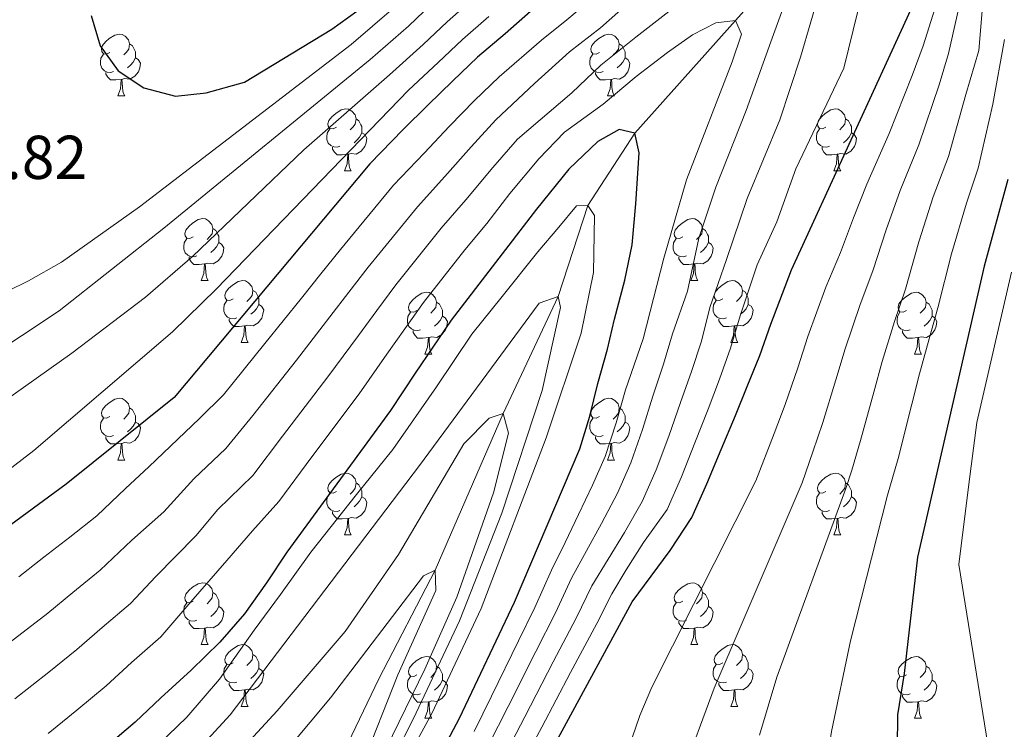
# Model space of a CAD drawing. Extents: x 602692 to 607192, y 766032 to 769070.
# Drawn here: x 604764 to 604924, y 766888 to 767003 of the extents above; entities that cross this region are included whole.
import ezdxf

# ---------------------------------------------------------------- set-up
doc = ezdxf.new("R2010")
doc.units = 0
doc.header["$MEASUREMENT"] = 0
doc.linetypes.add('DGN Style 3', pattern=[61.5986, 43.999, -17.5996])
for name, color, linetype in [('Nivel 11', 7, 'Continuous'), ('Nivel 36', 7, 'Continuous'), ('Nivel 4', 7, 'Continuous'), ('Nivel 41', 7, 'Continuous'), ('Nivel 49', 7, 'Continuous'), ('Nivel 5', 7, 'Continuous'), ('Nivel 61', 7, 'Continuous'), ('Nivel 63', 7, 'Continuous')]:
    doc.layers.add(name, color=color, linetype=linetype)
doc.styles.add('Style-arial', font='arial.shx', dxfattribs={"bigfont": 'arialbig.shx'})

msp = doc.modelspace()

# ---------------------------------------------------------------- linework, layer by layer
at = {"layer": 'Nivel 11', "color": 142, "linetype": 'DGN Style 3', "lineweight": 13}
msp.add_polyline3d([(604922.625, 767078.914, 800), (604919.043, 767072.87, 795), (604915.122, 767064.678, 790), (604912.498, 767058.137, 785), (604909.133, 767050.872, 780), (604907.937, 767043.937, 775), (604903.287, 767034.311, 770), (604895.679, 767023.424, 765), (604889.87, 767013.861, 760), (604880.155, 767002.969, 755), (604863.859, 766984.707, 750), (604856.222, 766972.983, 745), (604851.428, 766958.275, 740), (604842.488, 766939.277, 735), (604831.502, 766913.914, 730), (604822.333, 766896.286, 728.037), (604815.984, 766882.996, 725), (604803.049, 766866.009, 722.675), (604787.951, 766847.578, 720.919), (604766.874, 766824.527, 720)], dxfattribs=at)
at = {"layer": 'Nivel 36', "color": 92, "linetype": 'Continuous', "lineweight": 0, "flags": 128}
for points in [[(604778.785, 766997.813), (604778.255, 766997.548), (604777.725, 766997.603), (604777.46, 766997.973), (604777.405, 766998.398), (604777.565, 766998.918), (604778.045, 766999.513), (604778.68, 767000.043), (604779.58, 767000.628), (604780.325, 767000.788), (604780.75, 767000.733), (604781.28, 767000.418), (604781.81, 766999.833), (604781.97, 766999.193), (604781.86, 766998.343), (604781.435, 766997.813), (604781.015, 766997.388)], [(604858.112, 766997.813), (604857.582, 766997.548), (604857.052, 766997.603), (604856.787, 766997.973), (604856.732, 766998.398), (604856.892, 766998.918), (604857.372, 766999.513), (604858.007, 767000.043), (604858.907, 767000.628), (604859.652, 767000.788), (604860.077, 767000.733), (604860.607, 767000.418), (604861.137, 766999.833), (604861.297, 766999.193), (604861.187, 766998.343), (604860.762, 766997.813), (604860.342, 766997.388)], [(604781.97, 766999.193), (604782.445, 766998.878), (604782.76, 766998.238), (604782.92, 766997.918), (604782.92, 766997.338), (604782.92, 766996.913), (604782.55, 766996.223), (604782.13, 766995.743), (604781.65, 766995.323)], [(604861.297, 766999.193), (604861.772, 766998.878), (604862.087, 766998.238), (604862.247, 766997.918), (604862.247, 766997.338), (604862.247, 766996.913), (604861.877, 766996.223), (604861.457, 766995.743), (604860.977, 766995.323)], [(604779.37, 766994.733), (604778.945, 766994.573), (604778.36, 766994.633), (604777.885, 766994.843), (604777.46, 766995.268), (604777.245, 766995.853), (604777.245, 766996.273), (604777.3, 766996.858), (604777.725, 766997.548)], [(604782.92, 766996.913), (604783.375, 766996.663), (604783.72, 766996.048), (604783.61, 766995.323), (604783.4, 766994.683), (604782.815, 766993.943), (604782.02, 766993.463), (604781.17, 766993.568), (604780.74, 766993.438)], [(604858.697, 766994.733), (604858.272, 766994.573), (604857.687, 766994.633), (604857.212, 766994.843), (604856.787, 766995.268), (604856.572, 766995.853), (604856.572, 766996.273), (604856.627, 766996.858), (604857.052, 766997.548)], [(604862.247, 766996.913), (604862.702, 766996.663), (604863.047, 766996.048), (604862.937, 766995.323), (604862.727, 766994.683), (604862.142, 766993.943), (604861.347, 766993.463), (604860.497, 766993.568), (604860.067, 766993.438)], [(604780.63, 766993.438), (604779.74, 766993.353), (604778.895, 766993.353), (604778.47, 766993.783), (604778.15, 766994.258), (604778.15, 766994.573)], [(604780.085, 766990.753), (604780.52, 766991.913), (604780.63, 766993.438), (604780.74, 766993.438), (604780.775, 766992.853), (604780.81, 766992.168), (604780.88, 766991.553), (604780.995, 766991.153), (604781.21, 766990.753)], [(604859.957, 766993.438), (604859.067, 766993.353), (604858.222, 766993.353), (604857.797, 766993.783), (604857.477, 766994.258), (604857.477, 766994.573)], [(604859.412, 766990.753), (604859.847, 766991.913), (604859.957, 766993.438), (604860.067, 766993.438), (604860.102, 766992.853), (604860.137, 766992.168), (604860.207, 766991.553), (604860.322, 766991.153), (604860.537, 766990.753)], [(604780.085, 766990.753), (604781.21, 766990.753)], [(604859.412, 766990.753), (604860.537, 766990.753)], [(604815.476, 766985.673), (604814.946, 766985.408), (604814.416, 766985.463), (604814.151, 766985.833), (604814.096, 766986.258), (604814.256, 766986.778), (604814.736, 766987.373), (604815.371, 766987.903), (604816.271, 766988.488), (604817.016, 766988.648), (604817.441, 766988.593), (604817.971, 766988.278), (604818.501, 766987.693), (604818.661, 766987.053), (604818.551, 766986.203), (604818.126, 766985.673), (604817.706, 766985.248)], [(604894.803, 766985.673), (604894.273, 766985.408), (604893.743, 766985.463), (604893.478, 766985.833), (604893.423, 766986.258), (604893.583, 766986.778), (604894.063, 766987.373), (604894.698, 766987.903), (604895.598, 766988.488), (604896.343, 766988.648), (604896.768, 766988.593), (604897.298, 766988.278), (604897.828, 766987.693), (604897.988, 766987.053), (604897.878, 766986.203), (604897.453, 766985.673), (604897.033, 766985.248)], [(604818.661, 766987.053), (604819.136, 766986.738), (604819.451, 766986.098), (604819.611, 766985.778), (604819.611, 766985.198), (604819.611, 766984.773), (604819.241, 766984.083), (604818.821, 766983.603), (604818.341, 766983.183)], [(604897.988, 766987.053), (604898.463, 766986.738), (604898.778, 766986.098), (604898.938, 766985.778), (604898.938, 766985.198), (604898.938, 766984.773), (604898.568, 766984.083), (604898.148, 766983.603), (604897.668, 766983.183)], [(604816.061, 766982.593), (604815.636, 766982.433), (604815.051, 766982.493), (604814.576, 766982.703), (604814.151, 766983.128), (604813.936, 766983.713), (604813.936, 766984.133), (604813.991, 766984.718), (604814.416, 766985.408)], [(604895.388, 766982.593), (604894.963, 766982.433), (604894.378, 766982.493), (604893.903, 766982.703), (604893.478, 766983.128), (604893.263, 766983.713), (604893.263, 766984.133), (604893.318, 766984.718), (604893.743, 766985.408)], [(604819.611, 766984.773), (604820.066, 766984.523), (604820.411, 766983.908), (604820.301, 766983.183), (604820.091, 766982.543), (604819.506, 766981.803), (604818.711, 766981.323), (604817.861, 766981.428), (604817.431, 766981.298)], [(604898.938, 766984.773), (604899.393, 766984.523), (604899.738, 766983.908), (604899.628, 766983.183), (604899.418, 766982.543), (604898.833, 766981.803), (604898.038, 766981.323), (604897.188, 766981.428), (604896.758, 766981.298)], [(604817.321, 766981.298), (604816.431, 766981.213), (604815.586, 766981.213), (604815.161, 766981.643), (604814.841, 766982.118), (604814.841, 766982.433)], [(604896.648, 766981.298), (604895.758, 766981.213), (604894.913, 766981.213), (604894.488, 766981.643), (604894.168, 766982.118), (604894.168, 766982.433)], [(604816.776, 766978.613), (604817.211, 766979.773), (604817.321, 766981.298), (604817.431, 766981.298), (604817.466, 766980.713), (604817.501, 766980.028), (604817.571, 766979.413), (604817.686, 766979.013), (604817.901, 766978.613)], [(604896.103, 766978.613), (604896.538, 766979.773), (604896.648, 766981.298), (604896.758, 766981.298), (604896.793, 766980.713), (604896.828, 766980.028), (604896.898, 766979.413), (604897.013, 766979.013), (604897.228, 766978.613)], [(604816.776, 766978.613), (604817.901, 766978.613)], [(604896.103, 766978.613), (604897.228, 766978.613)], [(604792.288, 766967.904), (604791.758, 766967.639), (604791.228, 766967.694), (604790.963, 766968.064), (604790.908, 766968.489), (604791.068, 766969.009), (604791.548, 766969.604), (604792.183, 766970.134), (604793.083, 766970.719), (604793.828, 766970.879), (604794.253, 766970.824), (604794.783, 766970.509), (604795.313, 766969.924), (604795.473, 766969.284), (604795.363, 766968.434), (604794.938, 766967.904), (604794.518, 766967.479)], [(604871.615, 766967.904), (604871.085, 766967.639), (604870.555, 766967.694), (604870.29, 766968.064), (604870.235, 766968.489), (604870.395, 766969.009), (604870.875, 766969.604), (604871.51, 766970.134), (604872.41, 766970.719), (604873.155, 766970.879), (604873.58, 766970.824), (604874.11, 766970.509), (604874.64, 766969.924), (604874.8, 766969.284), (604874.69, 766968.434), (604874.265, 766967.904), (604873.845, 766967.479)], [(604795.473, 766969.284), (604795.948, 766968.969), (604796.263, 766968.329), (604796.423, 766968.009), (604796.423, 766967.429), (604796.423, 766967.004), (604796.053, 766966.314), (604795.633, 766965.834), (604795.153, 766965.414)], [(604874.8, 766969.284), (604875.275, 766968.969), (604875.59, 766968.329), (604875.75, 766968.009), (604875.75, 766967.429), (604875.75, 766967.004), (604875.38, 766966.314), (604874.96, 766965.834), (604874.48, 766965.414)], [(604792.873, 766964.824), (604792.448, 766964.664), (604791.863, 766964.724), (604791.388, 766964.934), (604790.963, 766965.359), (604790.748, 766965.944), (604790.748, 766966.364), (604790.803, 766966.949), (604791.228, 766967.639)], [(604796.423, 766967.004), (604796.878, 766966.754), (604797.223, 766966.139), (604797.113, 766965.414), (604796.903, 766964.774), (604796.318, 766964.034), (604795.523, 766963.554), (604794.673, 766963.659), (604794.243, 766963.529)], [(604872.2, 766964.824), (604871.775, 766964.664), (604871.19, 766964.724), (604870.715, 766964.934), (604870.29, 766965.359), (604870.075, 766965.944), (604870.075, 766966.364), (604870.13, 766966.949), (604870.555, 766967.639)], [(604875.75, 766967.004), (604876.205, 766966.754), (604876.55, 766966.139), (604876.44, 766965.414), (604876.23, 766964.774), (604875.645, 766964.034), (604874.85, 766963.554), (604874, 766963.659), (604873.57, 766963.529)], [(604794.133, 766963.529), (604793.243, 766963.444), (604792.398, 766963.444), (604791.973, 766963.874), (604791.653, 766964.349), (604791.653, 766964.664)], [(604873.46, 766963.529), (604872.57, 766963.444), (604871.725, 766963.444), (604871.3, 766963.874), (604870.98, 766964.349), (604870.98, 766964.664)], [(604793.588, 766960.844), (604794.023, 766962.004), (604794.133, 766963.529), (604794.243, 766963.529), (604794.278, 766962.944), (604794.313, 766962.259), (604794.383, 766961.644), (604794.498, 766961.244), (604794.713, 766960.844)], [(604872.915, 766960.844), (604873.35, 766962.004), (604873.46, 766963.529), (604873.57, 766963.529), (604873.605, 766962.944), (604873.64, 766962.259), (604873.71, 766961.644), (604873.825, 766961.244), (604874.04, 766960.844)], [(604793.588, 766960.844), (604794.713, 766960.844)], [(604798.763, 766957.869), (604798.233, 766957.604), (604797.703, 766957.659), (604797.438, 766958.029), (604797.383, 766958.454), (604797.543, 766958.974), (604798.023, 766959.569), (604798.658, 766960.099), (604799.558, 766960.684), (604800.303, 766960.844), (604800.728, 766960.789), (604801.258, 766960.474), (604801.788, 766959.889), (604801.948, 766959.249), (604801.838, 766958.399), (604801.413, 766957.869), (604800.993, 766957.444)], [(604872.915, 766960.844), (604874.04, 766960.844)], [(604878.09, 766957.869), (604877.56, 766957.604), (604877.03, 766957.659), (604876.765, 766958.029), (604876.71, 766958.454), (604876.87, 766958.974), (604877.35, 766959.569), (604877.985, 766960.099), (604878.885, 766960.684), (604879.63, 766960.844), (604880.055, 766960.789), (604880.585, 766960.474), (604881.115, 766959.889), (604881.275, 766959.249), (604881.165, 766958.399), (604880.74, 766957.869), (604880.32, 766957.444)], [(604801.948, 766959.249), (604802.423, 766958.934), (604802.738, 766958.294), (604802.898, 766957.974), (604802.898, 766957.394), (604802.898, 766956.969), (604802.528, 766956.279), (604802.108, 766955.799), (604801.628, 766955.379)], [(604828.535, 766955.964), (604828.005, 766955.699), (604827.475, 766955.754), (604827.21, 766956.124), (604827.155, 766956.549), (604827.315, 766957.069), (604827.795, 766957.664), (604828.43, 766958.194), (604829.33, 766958.779), (604830.075, 766958.939), (604830.5, 766958.884), (604831.03, 766958.569), (604831.56, 766957.984), (604831.72, 766957.344), (604831.61, 766956.494), (604831.185, 766955.964), (604830.765, 766955.539)], [(604881.275, 766959.249), (604881.75, 766958.934), (604882.065, 766958.294), (604882.225, 766957.974), (604882.225, 766957.394), (604882.225, 766956.969), (604881.855, 766956.279), (604881.435, 766955.799), (604880.955, 766955.379)], [(604907.862, 766955.964), (604907.332, 766955.699), (604906.802, 766955.754), (604906.537, 766956.124), (604906.482, 766956.549), (604906.642, 766957.069), (604907.122, 766957.664), (604907.757, 766958.194), (604908.657, 766958.779), (604909.402, 766958.939), (604909.827, 766958.884), (604910.357, 766958.569), (604910.887, 766957.984), (604911.047, 766957.344), (604910.937, 766956.494), (604910.512, 766955.964), (604910.092, 766955.539)], [(604799.348, 766954.789), (604798.923, 766954.629), (604798.338, 766954.689), (604797.863, 766954.899), (604797.438, 766955.324), (604797.223, 766955.909), (604797.223, 766956.329), (604797.278, 766956.914), (604797.703, 766957.604)], [(604802.898, 766956.969), (604803.353, 766956.719), (604803.698, 766956.104), (604803.588, 766955.379), (604803.378, 766954.739), (604802.793, 766953.999), (604801.998, 766953.519), (604801.148, 766953.624), (604800.718, 766953.494)], [(604831.72, 766957.344), (604832.195, 766957.029), (604832.51, 766956.389), (604832.67, 766956.069), (604832.67, 766955.489), (604832.67, 766955.064), (604832.3, 766954.374), (604831.88, 766953.894), (604831.4, 766953.474)], [(604878.675, 766954.789), (604878.25, 766954.629), (604877.665, 766954.689), (604877.19, 766954.899), (604876.765, 766955.324), (604876.55, 766955.909), (604876.55, 766956.329), (604876.605, 766956.914), (604877.03, 766957.604)], [(604882.225, 766956.969), (604882.68, 766956.719), (604883.025, 766956.104), (604882.915, 766955.379), (604882.705, 766954.739), (604882.12, 766953.999), (604881.325, 766953.519), (604880.475, 766953.624), (604880.045, 766953.494)], [(604911.047, 766957.344), (604911.522, 766957.029), (604911.837, 766956.389), (604911.997, 766956.069), (604911.997, 766955.489), (604911.997, 766955.064), (604911.627, 766954.374), (604911.207, 766953.894), (604910.727, 766953.474)], [(604829.12, 766952.884), (604828.695, 766952.724), (604828.11, 766952.784), (604827.635, 766952.994), (604827.21, 766953.419), (604826.995, 766954.004), (604826.995, 766954.424), (604827.05, 766955.009), (604827.475, 766955.699)], [(604832.67, 766955.064), (604833.125, 766954.814), (604833.47, 766954.199), (604833.36, 766953.474), (604833.15, 766952.834), (604832.565, 766952.094), (604831.77, 766951.614), (604830.92, 766951.719), (604830.49, 766951.589)], [(604908.447, 766952.884), (604908.022, 766952.724), (604907.437, 766952.784), (604906.962, 766952.994), (604906.537, 766953.419), (604906.322, 766954.004), (604906.322, 766954.424), (604906.377, 766955.009), (604906.802, 766955.699)], [(604911.997, 766955.064), (604912.452, 766954.814), (604912.797, 766954.199), (604912.687, 766953.474), (604912.477, 766952.834), (604911.892, 766952.094), (604911.097, 766951.614), (604910.247, 766951.719), (604909.817, 766951.589)], [(604800.608, 766953.494), (604799.718, 766953.409), (604798.873, 766953.409), (604798.448, 766953.839), (604798.128, 766954.314), (604798.128, 766954.629)], [(604800.063, 766950.809), (604800.498, 766951.969), (604800.608, 766953.494), (604800.718, 766953.494), (604800.753, 766952.909), (604800.788, 766952.224), (604800.858, 766951.609), (604800.973, 766951.209), (604801.188, 766950.809)], [(604879.935, 766953.494), (604879.045, 766953.409), (604878.2, 766953.409), (604877.775, 766953.839), (604877.455, 766954.314), (604877.455, 766954.629)], [(604879.39, 766950.809), (604879.825, 766951.969), (604879.935, 766953.494), (604880.045, 766953.494), (604880.08, 766952.909), (604880.115, 766952.224), (604880.185, 766951.609), (604880.3, 766951.209), (604880.515, 766950.809)], [(604830.38, 766951.589), (604829.49, 766951.504), (604828.645, 766951.504), (604828.22, 766951.934), (604827.9, 766952.409), (604827.9, 766952.724)], [(604909.707, 766951.589), (604908.817, 766951.504), (604907.972, 766951.504), (604907.547, 766951.934), (604907.227, 766952.409), (604907.227, 766952.724)], [(604800.063, 766950.809), (604801.188, 766950.809)], [(604829.835, 766948.904), (604830.27, 766950.064), (604830.38, 766951.589), (604830.49, 766951.589), (604830.525, 766951.004), (604830.56, 766950.319), (604830.63, 766949.704), (604830.745, 766949.304), (604830.96, 766948.904)], [(604879.39, 766950.809), (604880.515, 766950.809)], [(604909.162, 766948.904), (604909.597, 766950.064), (604909.707, 766951.589), (604909.817, 766951.589), (604909.852, 766951.004), (604909.887, 766950.319), (604909.957, 766949.704), (604910.072, 766949.304), (604910.287, 766948.904)], [(604829.835, 766948.904), (604830.96, 766948.904)], [(604909.162, 766948.904), (604910.287, 766948.904)], [(604778.785, 766938.821), (604778.255, 766938.556), (604777.725, 766938.611), (604777.46, 766938.981), (604777.405, 766939.406), (604777.565, 766939.926), (604778.045, 766940.521), (604778.68, 766941.051), (604779.58, 766941.636), (604780.325, 766941.796), (604780.75, 766941.741), (604781.28, 766941.426), (604781.81, 766940.841), (604781.97, 766940.201), (604781.86, 766939.351), (604781.435, 766938.821), (604781.015, 766938.396)], [(604858.112, 766938.821), (604857.582, 766938.556), (604857.052, 766938.611), (604856.787, 766938.981), (604856.732, 766939.406), (604856.892, 766939.926), (604857.372, 766940.521), (604858.007, 766941.051), (604858.907, 766941.636), (604859.652, 766941.796), (604860.077, 766941.741), (604860.607, 766941.426), (604861.137, 766940.841), (604861.297, 766940.201), (604861.187, 766939.351), (604860.762, 766938.821), (604860.342, 766938.396)], [(604781.97, 766940.201), (604782.445, 766939.886), (604782.76, 766939.246), (604782.92, 766938.926), (604782.92, 766938.346), (604782.92, 766937.921), (604782.55, 766937.231), (604782.13, 766936.751), (604781.65, 766936.331)], [(604861.297, 766940.201), (604861.772, 766939.886), (604862.087, 766939.246), (604862.247, 766938.926), (604862.247, 766938.346), (604862.247, 766937.921), (604861.877, 766937.231), (604861.457, 766936.751), (604860.977, 766936.331)], [(604779.37, 766935.741), (604778.945, 766935.581), (604778.36, 766935.641), (604777.885, 766935.851), (604777.46, 766936.276), (604777.245, 766936.861), (604777.245, 766937.281), (604777.3, 766937.866), (604777.725, 766938.556)], [(604782.92, 766937.921), (604783.375, 766937.671), (604783.72, 766937.056), (604783.61, 766936.331), (604783.4, 766935.691), (604782.815, 766934.951), (604782.02, 766934.471), (604781.17, 766934.576), (604780.74, 766934.446)], [(604858.697, 766935.741), (604858.272, 766935.581), (604857.687, 766935.641), (604857.212, 766935.851), (604856.787, 766936.276), (604856.572, 766936.861), (604856.572, 766937.281), (604856.627, 766937.866), (604857.052, 766938.556)], [(604862.247, 766937.921), (604862.702, 766937.671), (604863.047, 766937.056), (604862.937, 766936.331), (604862.727, 766935.691), (604862.142, 766934.951), (604861.347, 766934.471), (604860.497, 766934.576), (604860.067, 766934.446)], [(604780.63, 766934.446), (604779.74, 766934.361), (604778.895, 766934.361), (604778.47, 766934.791), (604778.15, 766935.266), (604778.15, 766935.581)], [(604780.085, 766931.761), (604780.52, 766932.921), (604780.63, 766934.446), (604780.74, 766934.446), (604780.775, 766933.861), (604780.81, 766933.176), (604780.88, 766932.561), (604780.995, 766932.161), (604781.21, 766931.761)], [(604859.957, 766934.446), (604859.067, 766934.361), (604858.222, 766934.361), (604857.797, 766934.791), (604857.477, 766935.266), (604857.477, 766935.581)], [(604859.412, 766931.761), (604859.847, 766932.921), (604859.957, 766934.446), (604860.067, 766934.446), (604860.102, 766933.861), (604860.137, 766933.176), (604860.207, 766932.561), (604860.322, 766932.161), (604860.537, 766931.761)], [(604780.085, 766931.761), (604781.21, 766931.761)], [(604859.412, 766931.761), (604860.537, 766931.761)], [(604815.476, 766926.681), (604814.946, 766926.416), (604814.416, 766926.471), (604814.151, 766926.841), (604814.096, 766927.266), (604814.256, 766927.786), (604814.736, 766928.381), (604815.371, 766928.911), (604816.271, 766929.496), (604817.016, 766929.656), (604817.441, 766929.601), (604817.971, 766929.286), (604818.501, 766928.701), (604818.661, 766928.061), (604818.551, 766927.211), (604818.126, 766926.681), (604817.706, 766926.256)], [(604894.803, 766926.681), (604894.273, 766926.416), (604893.743, 766926.471), (604893.478, 766926.841), (604893.423, 766927.266), (604893.583, 766927.786), (604894.063, 766928.381), (604894.698, 766928.911), (604895.598, 766929.496), (604896.343, 766929.656), (604896.768, 766929.601), (604897.298, 766929.286), (604897.828, 766928.701), (604897.988, 766928.061), (604897.878, 766927.211), (604897.453, 766926.681), (604897.033, 766926.256)], [(604818.661, 766928.061), (604819.136, 766927.746), (604819.451, 766927.106), (604819.611, 766926.786), (604819.611, 766926.206), (604819.611, 766925.781), (604819.241, 766925.091), (604818.821, 766924.611), (604818.341, 766924.191)], [(604897.988, 766928.061), (604898.463, 766927.746), (604898.778, 766927.106), (604898.938, 766926.786), (604898.938, 766926.206), (604898.938, 766925.781), (604898.568, 766925.091), (604898.148, 766924.611), (604897.668, 766924.191)], [(604816.061, 766923.601), (604815.636, 766923.441), (604815.051, 766923.501), (604814.576, 766923.711), (604814.151, 766924.136), (604813.936, 766924.721), (604813.936, 766925.141), (604813.991, 766925.726), (604814.416, 766926.416)], [(604895.388, 766923.601), (604894.963, 766923.441), (604894.378, 766923.501), (604893.903, 766923.711), (604893.478, 766924.136), (604893.263, 766924.721), (604893.263, 766925.141), (604893.318, 766925.726), (604893.743, 766926.416)], [(604819.611, 766925.781), (604820.066, 766925.531), (604820.411, 766924.916), (604820.301, 766924.191), (604820.091, 766923.551), (604819.506, 766922.811), (604818.711, 766922.331), (604817.861, 766922.436), (604817.431, 766922.306)], [(604898.938, 766925.781), (604899.393, 766925.531), (604899.738, 766924.916), (604899.628, 766924.191), (604899.418, 766923.551), (604898.833, 766922.811), (604898.038, 766922.331), (604897.188, 766922.436), (604896.758, 766922.306)], [(604817.321, 766922.306), (604816.431, 766922.221), (604815.586, 766922.221), (604815.161, 766922.651), (604814.841, 766923.126), (604814.841, 766923.441)], [(604896.648, 766922.306), (604895.758, 766922.221), (604894.913, 766922.221), (604894.488, 766922.651), (604894.168, 766923.126), (604894.168, 766923.441)], [(604816.776, 766919.621), (604817.211, 766920.781), (604817.321, 766922.306), (604817.431, 766922.306), (604817.466, 766921.721), (604817.501, 766921.036), (604817.571, 766920.421), (604817.686, 766920.021), (604817.901, 766919.621)], [(604896.103, 766919.621), (604896.538, 766920.781), (604896.648, 766922.306), (604896.758, 766922.306), (604896.793, 766921.721), (604896.828, 766921.036), (604896.898, 766920.421), (604897.013, 766920.021), (604897.228, 766919.621)], [(604816.776, 766919.621), (604817.901, 766919.621)], [(604896.103, 766919.621), (604897.228, 766919.621)], [(604792.288, 766908.912), (604791.758, 766908.647), (604791.228, 766908.702), (604790.963, 766909.072), (604790.908, 766909.497), (604791.068, 766910.017), (604791.548, 766910.612), (604792.183, 766911.142), (604793.083, 766911.727), (604793.828, 766911.887), (604794.253, 766911.832), (604794.783, 766911.517), (604795.313, 766910.932), (604795.473, 766910.292), (604795.363, 766909.442), (604794.938, 766908.912), (604794.518, 766908.487)], [(604871.615, 766908.912), (604871.085, 766908.647), (604870.555, 766908.702), (604870.29, 766909.072), (604870.235, 766909.497), (604870.395, 766910.017), (604870.875, 766910.612), (604871.51, 766911.142), (604872.41, 766911.727), (604873.155, 766911.887), (604873.58, 766911.832), (604874.11, 766911.517), (604874.64, 766910.932), (604874.8, 766910.292), (604874.69, 766909.442), (604874.265, 766908.912), (604873.845, 766908.487)], [(604795.473, 766910.292), (604795.948, 766909.977), (604796.263, 766909.337), (604796.423, 766909.017), (604796.423, 766908.437), (604796.423, 766908.012), (604796.053, 766907.322), (604795.633, 766906.842), (604795.153, 766906.422)], [(604874.8, 766910.292), (604875.275, 766909.977), (604875.59, 766909.337), (604875.75, 766909.017), (604875.75, 766908.437), (604875.75, 766908.012), (604875.38, 766907.322), (604874.96, 766906.842), (604874.48, 766906.422)], [(604792.873, 766905.832), (604792.448, 766905.672), (604791.863, 766905.732), (604791.388, 766905.942), (604790.963, 766906.367), (604790.748, 766906.952), (604790.748, 766907.372), (604790.803, 766907.957), (604791.228, 766908.647)], [(604796.423, 766908.012), (604796.878, 766907.762), (604797.223, 766907.147), (604797.113, 766906.422), (604796.903, 766905.782), (604796.318, 766905.042), (604795.523, 766904.562), (604794.673, 766904.667), (604794.243, 766904.537)], [(604872.2, 766905.832), (604871.775, 766905.672), (604871.19, 766905.732), (604870.715, 766905.942), (604870.29, 766906.367), (604870.075, 766906.952), (604870.075, 766907.372), (604870.13, 766907.957), (604870.555, 766908.647)], [(604875.75, 766908.012), (604876.205, 766907.762), (604876.55, 766907.147), (604876.44, 766906.422), (604876.23, 766905.782), (604875.645, 766905.042), (604874.85, 766904.562), (604874, 766904.667), (604873.57, 766904.537)], [(604794.133, 766904.537), (604793.243, 766904.452), (604792.398, 766904.452), (604791.973, 766904.882), (604791.653, 766905.357), (604791.653, 766905.672)], [(604873.46, 766904.537), (604872.57, 766904.452), (604871.725, 766904.452), (604871.3, 766904.882), (604870.98, 766905.357), (604870.98, 766905.672)], [(604793.588, 766901.852), (604794.023, 766903.012), (604794.133, 766904.537), (604794.243, 766904.537), (604794.278, 766903.952), (604794.313, 766903.267), (604794.383, 766902.652), (604794.498, 766902.252), (604794.713, 766901.852)], [(604872.915, 766901.852), (604873.35, 766903.012), (604873.46, 766904.537), (604873.57, 766904.537), (604873.605, 766903.952), (604873.64, 766903.267), (604873.71, 766902.652), (604873.825, 766902.252), (604874.04, 766901.852)], [(604793.588, 766901.852), (604794.713, 766901.852)], [(604798.763, 766898.877), (604798.233, 766898.612), (604797.703, 766898.667), (604797.438, 766899.037), (604797.383, 766899.462), (604797.543, 766899.982), (604798.023, 766900.577), (604798.658, 766901.107), (604799.558, 766901.692), (604800.303, 766901.852), (604800.728, 766901.797), (604801.258, 766901.482), (604801.788, 766900.897), (604801.948, 766900.257), (604801.838, 766899.407), (604801.413, 766898.877), (604800.993, 766898.452)], [(604872.915, 766901.852), (604874.04, 766901.852)], [(604878.09, 766898.877), (604877.56, 766898.612), (604877.03, 766898.667), (604876.765, 766899.037), (604876.71, 766899.462), (604876.87, 766899.982), (604877.35, 766900.577), (604877.985, 766901.107), (604878.885, 766901.692), (604879.63, 766901.852), (604880.055, 766901.797), (604880.585, 766901.482), (604881.115, 766900.897), (604881.275, 766900.257), (604881.165, 766899.407), (604880.74, 766898.877), (604880.32, 766898.452)], [(604801.948, 766900.257), (604802.423, 766899.942), (604802.738, 766899.302), (604802.898, 766898.982), (604802.898, 766898.402), (604802.898, 766897.977), (604802.528, 766897.287), (604802.108, 766896.807), (604801.628, 766896.387)], [(604828.535, 766896.972), (604828.005, 766896.707), (604827.475, 766896.762), (604827.21, 766897.132), (604827.155, 766897.557), (604827.315, 766898.077), (604827.795, 766898.672), (604828.43, 766899.202), (604829.33, 766899.787), (604830.075, 766899.947), (604830.5, 766899.892), (604831.03, 766899.577), (604831.56, 766898.992), (604831.72, 766898.352), (604831.61, 766897.502), (604831.185, 766896.972), (604830.765, 766896.547)], [(604881.275, 766900.257), (604881.75, 766899.942), (604882.065, 766899.302), (604882.225, 766898.982), (604882.225, 766898.402), (604882.225, 766897.977), (604881.855, 766897.287), (604881.435, 766896.807), (604880.955, 766896.387)], [(604907.862, 766896.972), (604907.332, 766896.707), (604906.802, 766896.762), (604906.537, 766897.132), (604906.482, 766897.557), (604906.642, 766898.077), (604907.122, 766898.672), (604907.757, 766899.202), (604908.657, 766899.787), (604909.402, 766899.947), (604909.827, 766899.892), (604910.357, 766899.577), (604910.887, 766898.992), (604911.047, 766898.352), (604910.937, 766897.502), (604910.512, 766896.972), (604910.092, 766896.547)], [(604799.348, 766895.797), (604798.923, 766895.637), (604798.338, 766895.697), (604797.863, 766895.907), (604797.438, 766896.332), (604797.223, 766896.917), (604797.223, 766897.337), (604797.278, 766897.922), (604797.703, 766898.612)], [(604802.898, 766897.977), (604803.353, 766897.727), (604803.698, 766897.112), (604803.588, 766896.387), (604803.378, 766895.747), (604802.793, 766895.007), (604801.998, 766894.527), (604801.148, 766894.632), (604800.718, 766894.502)], [(604831.72, 766898.352), (604832.195, 766898.037), (604832.51, 766897.397), (604832.67, 766897.077), (604832.67, 766896.497), (604832.67, 766896.072), (604832.3, 766895.382), (604831.88, 766894.902), (604831.4, 766894.482)], [(604878.675, 766895.797), (604878.25, 766895.637), (604877.665, 766895.697), (604877.19, 766895.907), (604876.765, 766896.332), (604876.55, 766896.917), (604876.55, 766897.337), (604876.605, 766897.922), (604877.03, 766898.612)], [(604882.225, 766897.977), (604882.68, 766897.727), (604883.025, 766897.112), (604882.915, 766896.387), (604882.705, 766895.747), (604882.12, 766895.007), (604881.325, 766894.527), (604880.475, 766894.632), (604880.045, 766894.502)], [(604911.047, 766898.352), (604911.522, 766898.037), (604911.837, 766897.397), (604911.997, 766897.077), (604911.997, 766896.497), (604911.997, 766896.072), (604911.627, 766895.382), (604911.207, 766894.902), (604910.727, 766894.482)], [(604829.12, 766893.892), (604828.695, 766893.732), (604828.11, 766893.792), (604827.635, 766894.002), (604827.21, 766894.427), (604826.995, 766895.012), (604826.995, 766895.432), (604827.05, 766896.017), (604827.475, 766896.707)], [(604832.67, 766896.072), (604833.125, 766895.822), (604833.47, 766895.207), (604833.36, 766894.482), (604833.15, 766893.842), (604832.565, 766893.102), (604831.77, 766892.622), (604830.92, 766892.727), (604830.49, 766892.597)], [(604908.447, 766893.892), (604908.022, 766893.732), (604907.437, 766893.792), (604906.962, 766894.002), (604906.537, 766894.427), (604906.322, 766895.012), (604906.322, 766895.432), (604906.377, 766896.017), (604906.802, 766896.707)], [(604911.997, 766896.072), (604912.452, 766895.822), (604912.797, 766895.207), (604912.687, 766894.482), (604912.477, 766893.842), (604911.892, 766893.102), (604911.097, 766892.622), (604910.247, 766892.727), (604909.817, 766892.597)], [(604800.608, 766894.502), (604799.718, 766894.417), (604798.873, 766894.417), (604798.448, 766894.847), (604798.128, 766895.322), (604798.128, 766895.637)], [(604800.063, 766891.817), (604800.498, 766892.977), (604800.608, 766894.502), (604800.718, 766894.502), (604800.753, 766893.917), (604800.788, 766893.232), (604800.858, 766892.617), (604800.973, 766892.217), (604801.188, 766891.817)], [(604879.935, 766894.502), (604879.045, 766894.417), (604878.2, 766894.417), (604877.775, 766894.847), (604877.455, 766895.322), (604877.455, 766895.637)], [(604879.39, 766891.817), (604879.825, 766892.977), (604879.935, 766894.502), (604880.045, 766894.502), (604880.08, 766893.917), (604880.115, 766893.232), (604880.185, 766892.617), (604880.3, 766892.217), (604880.515, 766891.817)], [(604830.38, 766892.597), (604829.49, 766892.512), (604828.645, 766892.512), (604828.22, 766892.942), (604827.9, 766893.417), (604827.9, 766893.732)], [(604909.707, 766892.597), (604908.817, 766892.512), (604907.972, 766892.512), (604907.547, 766892.942), (604907.227, 766893.417), (604907.227, 766893.732)], [(604800.063, 766891.817), (604801.188, 766891.817)], [(604829.835, 766889.912), (604830.27, 766891.072), (604830.38, 766892.597), (604830.49, 766892.597), (604830.525, 766892.012), (604830.56, 766891.327), (604830.63, 766890.712), (604830.745, 766890.312), (604830.96, 766889.912)], [(604879.39, 766891.817), (604880.515, 766891.817)], [(604909.162, 766889.912), (604909.597, 766891.072), (604909.707, 766892.597), (604909.817, 766892.597), (604909.852, 766892.012), (604909.887, 766891.327), (604909.957, 766890.712), (604910.072, 766890.312), (604910.287, 766889.912)], [(604829.835, 766889.912), (604830.96, 766889.912)], [(604909.162, 766889.912), (604910.287, 766889.912)]]:
    msp.add_lwpolyline(points, dxfattribs=at)
at = {"layer": 'Nivel 4', "color": 25, "linetype": 'Continuous', "lineweight": 30, "flags": 128}
for points, elevation in [([(604846.951, 767004.435), (604842.821, 767000.815), (604838.367, 766997.029), (604834.347, 766993.193), (604830.274, 766989.249), (604826.309, 766985.306), (604820.899, 766979.776), (604789.198, 766941.873), (604771.691, 766927.849), (604747.19, 766909.872)], 775), ([(604775.741, 767003.785), (604777.203, 766998.873), (604780.097, 766994.803), (604784.264, 766992.072), (604789.424, 766990.72), (604794.386, 766991.232), (604800.6, 766992.975), (604814.76, 767001.579), (604818.785, 767004.514)], 800), ([(604839.212, 766821.229), (604835.419, 766831.262), (604834.764, 766841.654), (604835.207, 766850.649), (604839.198, 766862.067), (604847.244, 766879.054), (604863.383, 766908.803), (604866.478, 766912.953), (604869.574, 766917.103), (604873.09, 766922.45), (604875.522, 766927.893), (604877.844, 766933.443), (604880.166, 766938.993), (604882.065, 766943.671), (604884.068, 766948.676), (604885.854, 766953.787), (604889.223, 766962.598), (604908.584, 767004.732)], 775), ([(604832.507, 766884.427), (604835.425, 766889.93), (604844.318, 766908.713), (604854.932, 766933.581), (604856.553, 766938.853), (604857.849, 766944.175), (604859.413, 766949.716), (604860.551, 766954.604), (604862.217, 766960.897), (604863.423, 766966.62), (604863.984, 766973.288), (604864.528, 766981.542), (604863.859, 766984.707), (604861.315, 766985.314), (604857.846, 766983.373), (604853.137, 766978.88), (604847.898, 766972.392), (604834.068, 766954.421), (604831.083, 766950.056), (604828.258, 766945.854), (604824.262, 766939.798), (604807.454, 766916.812), (604804.15, 766911.847), (604800.576, 766906.825), (604796.619, 766902.232), (604791.956, 766897.74), (604787.023, 766893.244), (604782.895, 766889.299), (604774.149, 766881.837)], 750), ([(604924.279, 766977.209), (604920.428, 766963.2), (604909.652, 766916.043), (604907.504, 766897.198), (604906.386, 766890.47), (604906.336, 766885.161), (604907.436, 766880.286), (604909.56, 766875.273)], 800)]:
    msp.add_lwpolyline(points, dxfattribs=dict(at, elevation=elevation))
at = {"layer": 'Nivel 49', "color": 19, "linetype": 'Continuous', "lineweight": 0, "extrusion": (0.024727, -0.104746, 0.994192), "elevation": -64635.257, "flags": 128}
msp.add_lwpolyline([(764814.93, 603529.128), (763561.014, 603806.433), (763721.093, 604537.999)], dxfattribs=at)
at = {"layer": 'Nivel 5', "color": 25, "linetype": 'Continuous', "lineweight": 0, "flags": 128}
for points, elevation in [([(604752.333, 766943.889), (604770.535, 766955.946), (604787.498, 766969.34), (604820.965, 766996.647), (604827.18, 767002.055), (604830.96, 767005.66), (604834.913, 767009.244), (604838.736, 767012.762), (604842.516, 767016.323), (604846.317, 767019.906), (604850.186, 767023.251), (604857.514, 767030.053), (604864.842, 767036.856), (604871.281, 767042.866), (604879.354, 767049.9), (604883.82, 767052.799), (604890.242, 767057.524), (604897.083, 767061.667)], 790), ([(604889.905, 767010.689), (604885.903, 766999.542), (604881.901, 766988.395), (604876.962, 766975.968), (604874.197, 766967.69), (604872.388, 766959.105), (604869.957, 766952.232), (604868.473, 766947.298), (604866.775, 766942.102), (604865.069, 766936.689), (604863.168, 766931.305), (604861.017, 766926.369), (604858.433, 766921.471), (604856.017, 766917.052), (604853.601, 766912.632), (604850.99, 766906.991), (604847.798, 766900.763), (604843.323, 766891.824), (604840.152, 766885.579)], 760), ([(604859.47, 767008.679), (604852.815, 767003.104), (604848.724, 766999.787), (604841.857, 766993.863), (604837.837, 766990.038), (604833.798, 766985.877), (604829.69, 766981.506), (604824.752, 766976.289), (604816.135, 766965.86), (604812.971, 766961.919), (604809.84, 766958.01), (604803.909, 766950.662), (604797.185, 766942.35), (604793.297, 766938.492), (604785.086, 766930.642), (604781.304, 766927.148), (604776.676, 766922.725), (604772.268, 766919.276), (604768.056, 766916.011), (604764.005, 766912.855)], 770), ([(604814.485, 766822.857), (604828.682, 766854.871), (604833.549, 766865.432), (604836.895, 766871.903), (604839.196, 766876.619), (604842.516, 766883.404), (604846.036, 766890.158), (604850.609, 766899.048), (604854.326, 766906.13), (604856.861, 766911.356), (604859.504, 766915.685), (604862.146, 766920.015), (604865.041, 766925.062), (604867.286, 766930.168), (604869.327, 766935.607), (604871.239, 766941.065), (604873.004, 766946.089), (604874.661, 766951.047), (604875.988, 766956.499), (604878.676, 766964.249), (604882.058, 766974.121), (604887.311, 766986.868), (604890.689, 766997.057), (604894.053, 767008.514)], 765), ([(604844.88, 766881.229), (604848.748, 766888.493), (604853.419, 766897.333), (604857.662, 766905.269), (604860.122, 766910.079), (604862.414, 766913.948), (604865.22, 766918.42), (604869.065, 766923.756), (604871.404, 766929.03), (604873.585, 766934.525), (604875.702, 766940.029), (604877.534, 766944.88), (604879.364, 766949.861), (604880.921, 766955.143), (604883.689, 766963.406), (604886.857, 766970.367), (604889.935, 766978.966), (604897.688, 766995.23), (604900.724, 767007.635)], 770), ([(604749.82, 766932.917), (604772.61, 766949.056), (604784.529, 766958.142), (604792.152, 766964.738), (604810.191, 766982.045), (604824.068, 766994.181), (604829.569, 766999.101), (604833.429, 767002.783), (604837.549, 767006.434)], 785), ([(604755.465, 766955.812), (604765.572, 766960.789), (604770.947, 766963.832), (604783.585, 766972.784), (604817.862, 766999.113), (604824.791, 767005.009)], 795), ([(604862.992, 767005.953), (604858.279, 767001.777), (604853.245, 766997.915), (604847.592, 766992.777), (604841.327, 766986.883), (604837.323, 766982.506), (604833.071, 766977.706), (604828.605, 766972.803), (604820.618, 766963), (604817.499, 766958.953), (604814.444, 766954.971), (604808.997, 766947.946), (604801.965, 766938.992), (604797.545, 766933.644), (604792.356, 766928.693), (604787.519, 766923.396), (604782.326, 766918.794), (604777.19, 766913.892), (604772.798, 766910.319), (604768.727, 766906.966), (604761.913, 766901.73)], 765), ([(604763.365, 766893.051), (604768.872, 766897.364), (604773.45, 766901.077), (604777.539, 766904.627), (604782.112, 766908.508), (604786.236, 766912.893), (604792.727, 766919.497), (604796.27, 766923.727), (604801.922, 766929.258), (604806.746, 766935.635), (604814.085, 766945.23), (604819.049, 766951.932), (604822.027, 766955.987), (604825.101, 766960.14), (604832.459, 766969.317), (604836.453, 766973.907), (604840.848, 766979.134), (604844.817, 766983.728), (604853.636, 766991.257), (604858.345, 766995.75), (604864.006, 767000.254), (604869.353, 767004.436)], 760), ([(604912.449, 767004.888), (604910.581, 766998.897), (604908.771, 766994.086), (604905.042, 766984.688), (604901.436, 766976.455), (604899.261, 766970.982), (604897.145, 766965.398), (604894.795, 766959.793), (604891.877, 766951.77), (604890.226, 766946.706), (604888.178, 766940.752), (604886.436, 766936.035), (604883.469, 766928.407), (604866.612, 766894.966), (604864.624, 766890.38), (604853.48, 766857.776), (604852.506, 766852.728), (604852.348, 766847.364), (604853.044, 766842.418), (604854.83, 766836.666), (604857.431, 766831.532), (604861.079, 766826.662), (604864.678, 766823.191)], 780), ([(604916.315, 767005.044), (604914.666, 766997.606), (604913.134, 766992.528), (604909.851, 766982.818), (604906.815, 766975.438), (604904.553, 766969.036), (604902.409, 766962.411), (604900.368, 766956.989), (604897.901, 766949.753), (604896.384, 766944.736), (604894.291, 766937.834), (604892.706, 766933.077), (604890.931, 766928.09), (604876.71, 766894.785), (604871.371, 766880.332)], 785), ([(604920.18, 767005.2), (604919.586, 766998.133), (604917.497, 766990.969), (604914.66, 766980.948), (604912.194, 766974.421), (604909.844, 766967.091), (604907.672, 766959.424), (604905.94, 766954.184), (604903.924, 766947.736), (604902.542, 766942.767), (604900.404, 766934.915), (604898.976, 766930.12), (604898.032, 766927.16), (604886.831, 766896.554), (604884.063, 766887.208)], 790), ([(604754.57, 766924.182), (604766.444, 766933.324), (604788.917, 766952.537), (604796.057, 766959.479), (604827.171, 766991.715), (604831.958, 766996.147), (604835.898, 766999.906), (604840.185, 767003.624)], 780), ([(604837.788, 766887.754), (604840.611, 766893.489), (604844.988, 766902.478), (604847.654, 766907.852), (604850.34, 766913.909), (604852.53, 766918.418), (604854.719, 766922.927), (604856.993, 766927.675), (604859.041, 766932.31), (604860.811, 766937.771), (604862.312, 766943.138), (604865.176, 766951.412), (604868.522, 766964.455), (604872.19, 766977.185), (604879.594, 766996.3), (604881.131, 767000.759), (604880.155, 767002.969), (604876.987, 767002.617), (604873.201, 767000.672), (604869.109, 766997.772), (604864.075, 766993.91), (604858.732, 766989.41), (604852.436, 766984.899), (604848.307, 766980.573), (604843.58, 766974.974), (604839.834, 766970.107), (604836.312, 766965.831), (604829.584, 766957.28), (604826.555, 766953.021), (604823.653, 766948.893), (604819.173, 766942.514), (604811.526, 766932.277), (604806.163, 766925.053), (604801.862, 766920.269), (604797.745, 766915.467), (604791.875, 766908.76), (604787.034, 766903.124), (604782.281, 766898.935), (604778.172, 766895.188), (604773.412, 766891.223), (604768.757, 766887.444)], 755), ([(604923.727, 766999.906), (604921.86, 766989.411), (604919.469, 766979.078), (604917.573, 766973.404), (604915.136, 766965.145), (604912.936, 766956.437), (604911.513, 766951.38), (604909.948, 766945.719), (604908.7, 766940.797), (604906.517, 766931.997), (604904.782, 766926.052), (604898.765, 766902.48), (604895.688, 766887.799), (604895.075, 766883.623), (604895.103, 766871.22), (604896.509, 766866.428), (604898.964, 766861.398), (604906.844, 766852.609), (604914.327, 766845.957), (604922.391, 766840.039), (604937.958, 766829.748)], 795), ([(604824.72, 766879.278), (604830.941, 766890.719), (604838.953, 766907.733), (604849.494, 766935.354), (604855.126, 766952.342), (604857.134, 766962.149), (604857.297, 766971.408), (604856.222, 766972.983), (604854.371, 766972.962), (604851.5, 766969.493), (604848.106, 766965.488), (604842.366, 766958.285), (604837.409, 766952.147), (604831.684, 766943.622), (604824.654, 766933.495), (604818.767, 766926.204), (604811.351, 766916.813), (604806.414, 766909.956), (604802.18, 766904.181), (604796.538, 766896.242), (604791.235, 766890.097), (604780.794, 766880.012)], 745), ([(604924.893, 766962.221), (604919.247, 766937.847), (604917.969, 766927.877), (604916.351, 766914.861), (604921.785, 766880.954), (604922.724, 766878.713), (604925.486, 766874.611)], 805), ([(604762.351, 766857.418), (604767.046, 766861.155), (604773.446, 766866.247), (604776.824, 766869.13), (604791.537, 766883.118), (604798.275, 766890.504), (604828.954, 766930.866), (604848.353, 766957.158), (604851.428, 766958.275), (604851.8, 766956.464), (604848.833, 766943.054), (604842.312, 766923.14), (604835.407, 766905.688), (604827.97, 766889.882), (604819.069, 766872.374), (604811.14, 766858.656), (604800.208, 766841.234), (604799.215, 766839.687), (604795.566, 766834.924), (604789.967, 766827.344), (604786.506, 766823.002)], 740), ([(604759.631, 766848.192), (604765.698, 766852.567), (604770.392, 766856.303), (604774.616, 766859.751), (604776.137, 766861.126), (604783.904, 766867.51), (604787.402, 766871.082), (604805.862, 766891.105), (604816.911, 766903.988), (604825.545, 766916.457), (604836.124, 766934.36), (604840.248, 766938.549), (604842.488, 766939.277), (604843.39, 766936.092), (604840.922, 766926.436), (604835.013, 766909.561), (604829.798, 766897.877), (604819.329, 766876.4), (604808.398, 766859.855), (604795.221, 766838.855), (604792.732, 766835.604), (604787.783, 766828.964), (604784.463, 766824.745)], 735), ([(604727.236, 766820.785), (604735.072, 766825.538), (604743.592, 766830.77), (604747.867, 766833.396), (604755.208, 766838.572), (604763.564, 766843.957), (604769.045, 766847.715), (604773.504, 766851.307), (604774.529, 766852.249), (604792.844, 766869.332), (604804.915, 766881.724), (604814.547, 766893.224), (604829.589, 766912.999), (604831.502, 766913.914), (604831.619, 766910.611), (604825.454, 766896.933)], 730), ([(604825.454, 766896.933), (604819.529, 766882.071), (604817.415, 766877.533), (604815.022, 766873.301), (604801.035, 766851.657), (604788.651, 766834.617), (604785.599, 766830.583), (604782.419, 766826.489), (604777.423, 766820.011)], 730)]:
    msp.add_lwpolyline(points, dxfattribs=dict(at, elevation=elevation))
at = {"layer": 'Nivel 61', "color": 19, "linetype": 'Continuous', "lineweight": 0}
msp.add_3dface([(603619.14, 766439.01), (603584.02, 768752.56), (606976.84, 768804.81), (607013.09, 766491.27)], dxfattribs=at)
at = {"layer": 'Nivel 63', "color": 7, "linetype": 'Continuous', "lineweight": 0}
msp.add_3dface([(602737.378, 766031.55), (607191.846, 766100.139), (607146.119, 769069.799), (602691.651, 769001.21)], dxfattribs=at)

# ---------------------------------------------------------------- texts
at = {"layer": 'Nivel 41', "color": 19, "linetype": 'Continuous', "lineweight": 0, "style": 'Style-arial'}
msp.add_text('797.82', height=7, dxfattribs=at).set_placement((604745.952, 766977.309, 797.815))

doc.saveas('drawing.dxf')
